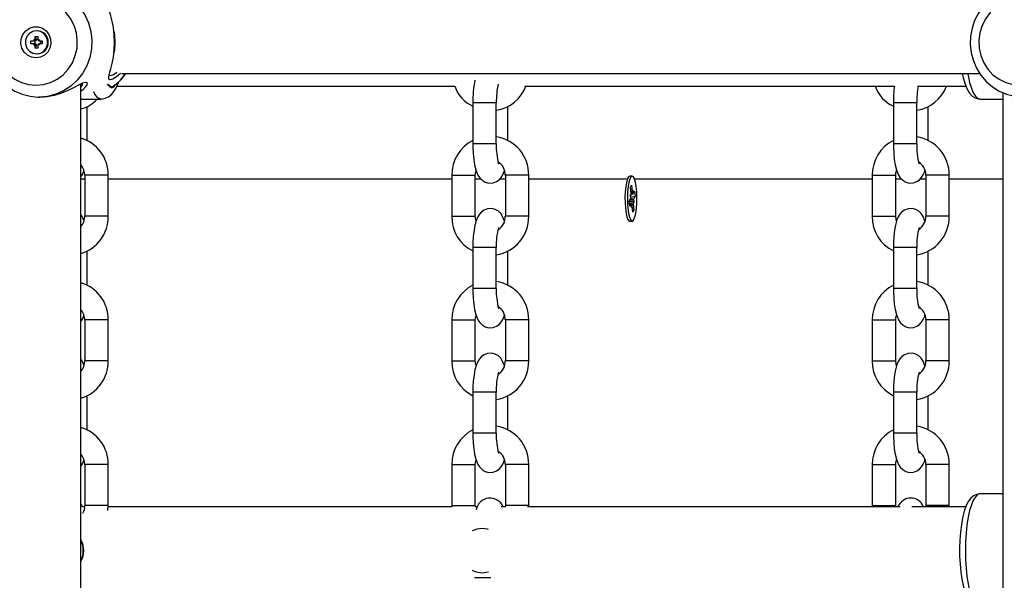
# Model space of a CAD drawing. Units: millimetres. Extents: x 10357 to 31050, y 9584 to 21060.
# Drawn here: x 20825 to 21077, y 16693 to 16836 of the extents above; entities that cross this region are included whole.
import ezdxf

# ---------------------------------------------------------------- set-up
doc = ezdxf.new("R2010")
doc.units = ezdxf.units.MM
doc.header["$LTSCALE"] = 90
doc.linetypes.add('SLD-Сплошная', pattern=[0])
doc.layers.add('МАФЫ НАШИ', color=7, linetype='Continuous', lineweight=25)

# ---------------------------------------------------------------- blocks, each defined once
blk = doc.blocks.new('оен')
at = {"layer": 'МАФЫ НАШИ', "color": 18, "linetype": 'SLD-Сплошная', "lineweight": 25}
for p, q in [((20829.19, 16833.32), (20829.06, 16833.32)), ((20827.61, 16830.72), (20828.34, 16830.72)), ((20827.61, 16830.02), (20827.61, 16830.72)), ((20828.34, 16830.02), (20827.61, 16830.02)), ((20828.34, 16831.12), (20828.67, 16830.92)), ((20828.53, 16830.78), (20828.34, 16831.12)), ((20828.69, 16830.72), (20828.34, 16830.72)), ((20828.69, 16830.02), (20828.34, 16830.02)), ((20828.34, 16829.62), (20828.53, 16829.97)), ((20828.67, 16829.82), (20828.34, 16829.62)), ((20828.72, 16831.12), (20828.72, 16831.87)), ((20828.72, 16831.87), (20829.39, 16831.87)), ((20829.07, 16831.12), (20828.72, 16831.87)), ((20829.07, 16831.12), (20828.72, 16831.12)), ((20828.74, 16830.02), (20828.74, 16830.73)), ((20829.09, 16831.09), (20829.4, 16831.09)), ((20829.4, 16829.66), (20829.09, 16829.66)), ((20829.39, 16831.87), (20829.39, 16831.12)), ((20829.45, 16830.92), (20829.78, 16831.12)), ((20829.78, 16829.62), (20829.45, 16829.82)), ((20829.78, 16831.12), (20829.59, 16830.78)), ((20829.59, 16829.97), (20829.78, 16829.62)), ((20829.78, 16830.72), (20830.5, 16830.72)), ((20830.5, 16830.02), (20829.78, 16830.02)), ((20830.11, 16830.72), (20830.11, 16830.02)), ((20830.5, 16830.72), (20830.5, 16830.02)), ((20828.72, 16828.87), (20828.72, 16829.62)), ((20829.07, 16829.62), (20828.72, 16828.87)), ((20829.07, 16829.62), (20828.72, 16829.62)), ((20829.39, 16828.87), (20828.72, 16828.87)), ((20829.06, 16827.42), (20829.19, 16827.42)), ((20829.39, 16829.62), (20829.39, 16828.87)), ((20850.76, 16822.37), (21070.39, 16822.37)), ((20840.42, 16585.37), (20840.42, 16819.74)), ((20849.61, 16819.17), (20936.05, 16819.17)), ((20953.98, 16819.17), (21048.58, 16819.17)), ((21054.47, 16819.17), (21066.84, 16819.17)), ((21076.27, 16817.53), (21076.27, 16585.37)), ((20829.72, 16816.37), (20829.87, 16816.37)), ((20840.42, 16815.87), (20845.49, 16815.87)), ((20940.7, 16814.87), (20940.7, 16804.37)), ((20946.7, 16814.87), (20940.7, 16814.87)), ((20946.7, 16804.37), (20946.7, 16814.87)), ((21048.3, 16814.87), (21048.3, 16804.37)), ((21054.3, 16814.87), (21048.3, 16814.87)), ((21054.3, 16804.37), (21054.3, 16814.87)), ((21070.42, 16815.87), (21076.27, 16815.87)), ((20842.02, 16805.25), (20842.02, 16813.98)), ((20949.61, 16805.25), (20949.61, 16813.98)), ((21057.21, 16805.25), (21057.21, 16813.98)), ((20946.7, 16804.37), (20940.7, 16804.37)), ((21054.3, 16804.37), (21048.3, 16804.37)), ((20841.41, 16795.37), (20840.42, 16795.37)), ((20841.41, 16796.37), (20841.41, 16785.87)), ((20847.41, 16796.37), (20841.41, 16796.37)), ((20847.41, 16785.87), (20847.41, 16796.37)), ((20935.31, 16795.37), (20847.41, 16795.37)), ((20935.31, 16796.37), (20935.31, 16785.87)), ((20935.31, 16796.37), (20941.25, 16796.37)), ((20941.25, 16796.37), (20941.31, 16796.37)), ((20941.31, 16785.87), (20941.31, 16796.37)), ((20942.8, 16795.37), (20941.31, 16795.37)), ((20949.01, 16795.37), (20947.53, 16795.37)), ((20949.01, 16796.37), (20949.01, 16785.87)), ((20955.01, 16796.37), (20949.01, 16796.37)), ((20955.01, 16785.87), (20955.01, 16796.37)), ((20980.05, 16795.37), (20955.01, 16795.37)), ((20980.56, 16795.99), (20980.23, 16795.64)), ((20981.46, 16796.12), (20980.83, 16796.12)), ((21042.91, 16795.37), (20982.02, 16795.37)), ((21042.91, 16796.37), (21042.91, 16785.87)), ((21042.91, 16796.37), (21048.84, 16796.37)), ((21048.84, 16796.37), (21048.91, 16796.37)), ((21048.91, 16785.87), (21048.91, 16796.37)), ((21050.4, 16795.37), (21048.91, 16795.37)), ((21056.6, 16795.37), (21055.13, 16795.37)), ((21056.6, 16796.37), (21056.6, 16785.87)), ((21062.6, 16796.37), (21056.6, 16796.37)), ((21062.6, 16785.87), (21062.6, 16796.37)), ((21076.27, 16795.37), (21062.6, 16795.37)), ((20981.06, 16793.32), (20981.33, 16793.84)), ((20981.19, 16791.72), (20981.06, 16793.32)), ((20981.15, 16792.24), (20981.47, 16792.24)), ((20981.33, 16793.84), (20981.47, 16792.24)), ((20981.53, 16791.81), (20981.67, 16792.61)), ((20981.67, 16792.61), (20981.64, 16791.6)), ((20981.75, 16791.66), (20982.09, 16792.3)), ((20982.09, 16792.3), (20982.2, 16791)), ((20980.73, 16789.75), (20981.07, 16790.39)), ((20980.84, 16788.45), (20980.73, 16789.75)), ((20980.99, 16791.34), (20981.2, 16791.19)), ((20981.16, 16790.7), (20980.99, 16791.34)), ((20981.05, 16790.36), (20981.86, 16790.36)), ((20981.14, 16790.79), (20982.2, 16791)), ((20981.2, 16791.59), (20981.67, 16791.59)), ((20981.94, 16789.41), (20981.72, 16789.56)), ((20981.77, 16790.04), (20981.94, 16789.41)), ((20982.2, 16791), (20981.86, 16790.36)), ((20981.26, 16789.16), (20980.78, 16789.16)), ((20980.78, 16789.09), (20981.18, 16789.09)), ((20981.18, 16789.09), (20980.84, 16788.45)), ((20981.26, 16788.13), (20981.29, 16789.15)), ((20981.39, 16788.94), (20981.26, 16788.13)), ((20981.29, 16789.03), (20981.74, 16789.03)), ((20981.6, 16786.91), (20981.46, 16788.51)), ((20981.54, 16787.6), (20981.87, 16787.42)), ((20981.87, 16787.42), (20981.6, 16786.91)), ((20981.74, 16789.03), (20981.87, 16787.42)), ((20847.41, 16785.87), (20841.41, 16785.87)), ((20935.31, 16785.87), (20941.25, 16785.87)), ((20941.25, 16785.87), (20941.31, 16785.87)), ((20955.01, 16785.87), (20949.01, 16785.87)), ((20980.24, 16785.1), (20980.56, 16784.76)), ((20980.83, 16784.62), (20981.46, 16784.62)), ((21042.91, 16785.87), (21048.84, 16785.87)), ((21048.84, 16785.87), (21048.91, 16785.87)), ((21062.6, 16785.87), (21056.6, 16785.87)), ((20842.02, 16768.25), (20842.02, 16776.98)), ((20940.7, 16777.87), (20940.7, 16767.37)), ((20946.7, 16777.87), (20940.7, 16777.87)), ((20946.7, 16767.37), (20946.7, 16777.87)), ((20949.61, 16768.25), (20949.61, 16776.98)), ((21048.3, 16777.87), (21048.3, 16767.37)), ((21054.3, 16777.87), (21048.3, 16777.87)), ((21054.3, 16767.37), (21054.3, 16777.87)), ((21057.21, 16768.25), (21057.21, 16776.98)), ((20946.7, 16767.37), (20940.7, 16767.37)), ((21054.3, 16767.37), (21048.3, 16767.37)), ((20841.41, 16759.37), (20841.41, 16748.87)), ((20847.41, 16759.37), (20841.41, 16759.37)), ((20847.41, 16748.87), (20847.41, 16759.37)), ((20935.31, 16759.37), (20935.31, 16748.87)), ((20935.31, 16759.37), (20941.25, 16759.37)), ((20941.25, 16759.37), (20941.31, 16759.37)), ((20941.31, 16748.87), (20941.31, 16759.37)), ((20949.01, 16759.37), (20949.01, 16748.87)), ((20955.01, 16759.37), (20949.01, 16759.37)), ((20955.01, 16748.87), (20955.01, 16759.37)), ((21042.91, 16759.37), (21042.91, 16748.87)), ((21042.91, 16759.37), (21048.84, 16759.37)), ((21048.84, 16759.37), (21048.91, 16759.37)), ((21048.91, 16748.87), (21048.91, 16759.37)), ((21056.6, 16759.37), (21056.6, 16748.87)), ((21062.6, 16759.37), (21056.6, 16759.37)), ((21062.6, 16748.87), (21062.6, 16759.37)), ((20847.41, 16748.87), (20841.41, 16748.87)), ((20935.31, 16748.87), (20941.25, 16748.87)), ((20941.25, 16748.87), (20941.31, 16748.87)), ((20955.01, 16748.87), (20949.01, 16748.87)), ((21042.91, 16748.87), (21048.84, 16748.87)), ((21048.84, 16748.87), (21048.91, 16748.87)), ((21062.6, 16748.87), (21056.6, 16748.87)), ((20842.02, 16731.25), (20842.02, 16739.98)), ((20940.7, 16740.87), (20940.7, 16730.37)), ((20946.7, 16740.87), (20940.7, 16740.87)), ((20946.7, 16730.37), (20946.7, 16740.87)), ((20949.61, 16731.25), (20949.61, 16739.98)), ((21048.3, 16740.87), (21048.3, 16730.37)), ((21054.3, 16740.87), (21048.3, 16740.87)), ((21054.3, 16730.37), (21054.3, 16740.87)), ((21057.21, 16731.25), (21057.21, 16739.98)), ((20946.7, 16730.37), (20940.7, 16730.37)), ((21054.3, 16730.37), (21048.3, 16730.37)), ((20841.41, 16722.37), (20841.41, 16711.87)), ((20847.41, 16722.37), (20841.41, 16722.37)), ((20847.41, 16711.87), (20847.41, 16722.37)), ((20935.31, 16722.37), (20935.31, 16711.87)), ((20935.31, 16722.37), (20941.25, 16722.37)), ((20941.25, 16722.37), (20941.31, 16722.37)), ((20941.31, 16711.87), (20941.31, 16722.37)), ((20949.01, 16722.37), (20949.01, 16711.87)), ((20955.01, 16722.37), (20949.01, 16722.37)), ((20955.01, 16711.87), (20955.01, 16722.37)), ((21042.91, 16722.37), (21042.91, 16711.87)), ((21042.91, 16722.37), (21048.84, 16722.37)), ((21048.84, 16722.37), (21048.91, 16722.37)), ((21048.91, 16711.87), (21048.91, 16722.37)), ((21056.6, 16722.37), (21056.6, 16711.87)), ((21062.6, 16722.37), (21056.6, 16722.37)), ((21062.6, 16711.87), (21062.6, 16722.37)), ((21076.27, 16714.87), (21070.42, 16714.87)), ((20841.39, 16711.57), (20840.83, 16711.57)), ((20847.41, 16711.87), (20841.41, 16711.87)), ((20847.3, 16710.65), (20847.41, 16711.87)), ((20935.33, 16711.57), (20847.38, 16711.57)), ((20935.31, 16711.87), (20935.33, 16711.57)), ((20935.31, 16711.87), (20941.25, 16711.87)), ((20941.88, 16711.57), (20941.23, 16711.57)), ((20941.25, 16711.87), (20941.31, 16711.87)), ((20941.35, 16711.57), (20941.31, 16711.87)), ((20949, 16711.57), (20947.91, 16711.57)), ((20949.01, 16711.87), (20948.99, 16711.57)), ((20955.01, 16711.87), (20949.01, 16711.87)), ((21050.01, 16711.57), (20954.66, 16711.57)), ((20954.98, 16711.57), (20955.01, 16711.87)), ((21042.91, 16711.87), (21042.92, 16711.57)), ((21042.91, 16711.87), (21048.84, 16711.87)), ((21048.84, 16711.87), (21048.91, 16711.87)), ((21048.94, 16711.57), (21048.91, 16711.87)), ((21066.84, 16711.57), (21052.99, 16711.57)), ((21056.6, 16711.87), (21056.59, 16711.57)), ((21062.6, 16711.87), (21056.6, 16711.87)), ((21062.58, 16711.57), (21062.6, 16711.87)), ((20945.26, 16693.37), (20941.08, 16693.37))]:
    blk.add_line(p, q, dxfattribs=at)
at = {"layer": 'МАФЫ НАШИ', "color": 18, "linetype": 'SLD-Сплошная', "lineweight": 25, "flags": 128}
for points in [[(20829.85, 16844.35), (20828.23, 16844.29), (20826.22, 16843.9), (20824.3, 16843.21), (20822.5, 16842.23), (20820.85, 16840.99), (20819.41, 16839.5), (20818.2, 16837.81), (20817.25, 16835.95), (20816.58, 16833.96), (20816.21, 16831.89), (20816.14, 16829.79), (20816.38, 16827.69), (20816.92, 16825.66), (20817.76, 16823.73), (20818.86, 16821.95), (20820.22, 16820.36), (20821.79, 16819), (20823.54, 16817.91), (20825.42, 16817.09), (20827.41, 16816.58), (20829.33, 16816.38), (20829.72, 16816.37)], [(20829.84, 16844.37), (20830.8, 16844.33), (20832.95, 16843.97), (20835, 16843.25), (20836.92, 16842.21), (20838.66, 16840.85), (20840.16, 16839.23), (20841.39, 16837.37), (20842.32, 16835.34), (20842.93, 16833.17), (20843.19, 16830.94), (20843.1, 16828.69), (20842.67, 16826.48), (20841.9, 16824.37), (20840.81, 16822.42), (20839.44, 16820.68), (20837.82, 16819.18), (20835.98, 16817.98), (20833.99, 16817.09), (20831.88, 16816.55), (20829.72, 16816.37)], [(21081.7, 16844.35), (21080.08, 16844.29), (21078.07, 16843.9), (21076.15, 16843.21), (21074.35, 16842.23), (21072.71, 16840.99), (21071.26, 16839.5), (21070.05, 16837.81), (21069.1, 16835.95), (21068.43, 16833.96), (21068.06, 16831.89), (21067.99, 16829.79), (21068.23, 16827.69), (21068.77, 16825.66), (21069.61, 16823.73), (21070.71, 16821.95), (21072.07, 16820.36), (21073.64, 16819), (21075.39, 16817.91), (21077.27, 16817.09), (21079.26, 16816.58), (21081.18, 16816.38), (21081.57, 16816.37)], [(20828.91, 16819.37), (20830.8, 16819.55), (20832.63, 16820.07), (20834.34, 16820.93), (20835.88, 16822.09), (20837.19, 16823.52), (20838.24, 16825.16), (20838.98, 16826.97), (20839.41, 16828.9), (20839.49, 16830.87), (20839.24, 16832.82), (20838.65, 16834.7), (20837.75, 16836.43), (20836.57, 16837.98), (20835.14, 16839.27), (20833.51, 16840.28), (20831.73, 16840.98), (20829.86, 16841.33), (20827.96, 16841.33), (20826.09, 16840.98), (20824.31, 16840.28), (20822.68, 16839.27), (20821.25, 16837.98), (20820.07, 16836.43), (20819.17, 16834.7), (20818.58, 16832.82), (20818.33, 16830.87), (20818.41, 16828.9), (20818.84, 16826.97), (20819.58, 16825.16), (20820.63, 16823.52), (20821.94, 16822.09), (20823.48, 16820.93), (20825.19, 16820.07), (20827.02, 16819.55), (20828.91, 16819.37)], [(20849.01, 16830.37), (20848.94, 16832.3), (20848.72, 16834.13), (20848.41, 16835.77), (20848.07, 16837.18), (20847.75, 16838.33), (20847.55, 16839.2), (20847.57, 16839.77), (20847.9, 16839.96), (20848.59, 16839.77), (20849.54, 16839.21), (20850.55, 16838.37)], [(21080.76, 16819.37), (21082.65, 16819.55), (21084.48, 16820.07), (21086.19, 16820.93), (21087.73, 16822.09), (21089.04, 16823.52), (21090.09, 16825.16), (21090.83, 16826.97), (21091.26, 16828.9), (21091.34, 16830.87), (21091.09, 16832.82), (21090.5, 16834.7), (21089.6, 16836.43), (21088.42, 16837.98), (21086.99, 16839.27), (21085.36, 16840.28), (21083.58, 16840.98), (21081.71, 16841.33), (21079.81, 16841.33), (21077.94, 16840.98), (21076.16, 16840.28), (21074.53, 16839.27), (21073.1, 16837.98), (21071.92, 16836.43), (21071.02, 16834.7), (21070.43, 16832.82), (21070.18, 16830.87), (21070.26, 16828.9), (21070.69, 16826.97), (21071.43, 16825.16), (21072.48, 16823.52), (21073.79, 16822.09), (21075.33, 16820.93), (21077.04, 16820.07), (21078.87, 16819.55), (21080.76, 16819.37)], [(20828.91, 16826.37), (20827.77, 16826.55), (20826.74, 16827.07), (20825.9, 16827.88), (20825.32, 16828.91), (20825.07, 16830.07), (20825.15, 16831.26), (20825.57, 16832.37), (20826.29, 16833.31), (20827.24, 16833.98), (20828.34, 16834.33), (20829.48, 16834.33), (20830.58, 16833.98), (20831.53, 16833.31), (20832.24, 16832.37), (20832.66, 16831.26), (20832.75, 16830.07), (20832.49, 16828.91), (20831.92, 16827.88), (20831.08, 16827.07), (20830.04, 16826.55), (20828.91, 16826.37)], [(20829.06, 16833.32), (20828.09, 16833.15), (20827.23, 16832.63), (20826.6, 16831.85), (20826.26, 16830.89), (20826.26, 16829.86), (20826.6, 16828.9), (20827.23, 16828.11), (20828.09, 16827.6), (20829.06, 16827.42), (20830.03, 16827.6), (20830.88, 16828.11), (20831.52, 16828.9), (20831.86, 16829.86), (20831.86, 16830.89), (20831.52, 16831.85), (20830.88, 16832.63), (20830.03, 16833.15), (20829.06, 16833.32)], [(20848.9, 16832.93), (20848.85, 16833.26), (20848.8, 16833.6)], [(20848.88, 16832.93), (20849, 16832.08), (20849.08, 16830.37)], [(20850.55, 16822.37), (20849.55, 16821.55), (20848.6, 16820.98), (20847.91, 16820.78), (20847.57, 16820.98), (20847.55, 16821.54), (20847.75, 16822.42), (20848.07, 16823.57), (20848.41, 16824.97), (20848.72, 16826.6), (20848.94, 16828.43), (20849.01, 16830.37)], [(20849.08, 16830.37), (20849, 16828.65), (20848.88, 16827.83)], [(20848.8, 16827.16), (20848.85, 16827.5), (20848.9, 16827.83)], [(20849.33, 16819.55), (20850.51, 16820.68), (20851.84, 16822.36)], [(20849.46, 16819.6), (20850.91, 16821.03), (20851.91, 16822.37)], [(21065.94, 16822.37), (21066.14, 16821.41), (21066.56, 16819.89), (21067.09, 16818.53), (21067.81, 16817.33), (21068.47, 16816.62), (21069.21, 16816.14), (21070.06, 16815.9), (21070.42, 16815.91)], [(21067.34, 16822.35), (21067.43, 16821.85), (21067.81, 16820.12), (21068.25, 16818.64), (21068.74, 16817.45), (21069.28, 16816.58), (21069.84, 16816.05), (21070.42, 16815.87)], [(20829.87, 16816.37), (20831.76, 16816.51), (20833.67, 16816.88), (20835.49, 16817.45), (20837.16, 16818.13), (20838.64, 16818.85), (20839.92, 16819.51), (20840.94, 16819.99), (20841.65, 16820.17), (20841.97, 16820), (20841.92, 16819.52), (20841.51, 16818.86), (20840.78, 16818.15), (20840.42, 16817.91)], [(20845.49, 16815.88), (20845.55, 16815.87), (20846.6, 16816.05), (20847.48, 16816.45), (20848.21, 16817.03), (20848.84, 16817.76), (20849.42, 16818.72), (20849.99, 16820.09), (20850, 16820.13)], [(20847.16, 16819.65), (20847.28, 16819.47), (20847.78, 16818.95), (20848.29, 16818.77), (20848.81, 16818.95), (20849.3, 16819.47), (20849.36, 16819.55)], [(20849.21, 16819.55), (20849.07, 16819.38), (20848.55, 16819.02), (20848.03, 16819.02), (20847.52, 16819.38), (20847.31, 16819.65)], [(20940.7, 16804.37), (20940.71, 16803.53), (20940.79, 16801.94), (20940.93, 16800.43), (20941.15, 16799.03), (20941.47, 16797.72), (20942.01, 16796.4), (20942.48, 16795.69), (20943.09, 16795.09), (20943.88, 16794.63), (20944.8, 16794.39), (20945.87, 16794.45), (20946.73, 16794.77), (20947.41, 16795.24), (20947.94, 16795.81), (20948.35, 16796.48), (20948.72, 16797.32), (20948.79, 16797.59)], [(21048.3, 16804.37), (21048.31, 16803.53), (21048.38, 16801.94), (21048.53, 16800.43), (21048.75, 16799.03), (21049.06, 16797.72), (21049.6, 16796.4), (21050.07, 16795.69), (21050.68, 16795.09), (21051.47, 16794.63), (21052.4, 16794.39), (21053.46, 16794.45), (21054.33, 16794.77), (21055.01, 16795.24), (21055.53, 16795.81), (21055.95, 16796.48), (21056.31, 16797.32), (21056.39, 16797.59)], [(20941.31, 16796.37), (20941.34, 16796.82), (20941.52, 16797.58)], [(21048.91, 16796.37), (21048.93, 16796.82), (21049.12, 16797.58)], [(20980.83, 16796.12), (20980.83, 16796.12), (20980.52, 16795.94), (20980.24, 16795.41), (20979.99, 16794.56), (20979.8, 16793.45), (20979.67, 16792.15), (20979.61, 16790.73), (20979.63, 16789.29), (20979.72, 16787.92), (20979.89, 16786.7), (20980.11, 16785.72), (20980.38, 16785.03), (20980.68, 16784.67), (20980.83, 16784.62)], [(20981.91, 16785.03), (20982.18, 16785.72), (20982.41, 16786.71), (20982.57, 16787.93), (20982.66, 16789.3), (20982.68, 16790.74), (20982.63, 16792.15), (20982.49, 16793.46), (20982.3, 16794.57), (20982.05, 16795.41), (20981.77, 16795.94), (20981.46, 16796.12), (20981.16, 16795.94), (20980.87, 16795.41), (20980.63, 16794.56), (20980.43, 16793.45), (20980.3, 16792.15), (20980.25, 16790.73), (20980.26, 16789.29), (20980.36, 16787.92), (20980.52, 16786.7), (20980.75, 16785.72), (20981.02, 16785.03), (20981.31, 16784.67), (20981.62, 16784.67), (20981.91, 16785.03)], [(20981.64, 16791.6), (20981.65, 16791.59), (20981.67, 16791.59), (20981.68, 16791.59), (20981.69, 16791.6), (20981.71, 16791.6), (20981.72, 16791.62), (20981.74, 16791.64), (20981.75, 16791.66)], [(20948.79, 16784.66), (20948.31, 16785.85), (20947.84, 16786.55), (20947.23, 16787.15), (20946.44, 16787.62), (20945.52, 16787.85), (20944.45, 16787.8), (20943.58, 16787.48), (20942.91, 16787), (20942.38, 16786.43), (20941.96, 16785.77), (20941.6, 16784.93), (20941.24, 16783.64), (20941, 16782.31), (20940.82, 16780.75), (20940.73, 16779.16), (20940.7, 16777.87)], [(20981.29, 16789.15), (20981.28, 16789.16), (20981.26, 16789.16), (20981.25, 16789.16), (20981.23, 16789.15), (20981.22, 16789.14), (20981.21, 16789.13), (20981.19, 16789.11), (20981.18, 16789.09)], [(21056.39, 16784.66), (21055.91, 16785.85), (21055.44, 16786.55), (21054.83, 16787.15), (21054.04, 16787.62), (21053.11, 16787.85), (21052.05, 16787.8), (21051.18, 16787.48), (21050.5, 16787), (21049.98, 16786.43), (21049.56, 16785.77), (21049.2, 16784.93), (21048.83, 16783.64), (21048.59, 16782.31), (21048.42, 16780.75), (21048.32, 16779.16), (21048.3, 16777.87)], [(20841.2, 16784.66), (20840.72, 16785.85), (20840.42, 16786.3)], [(20941.52, 16784.66), (20941.42, 16784.95), (20941.31, 16785.87)], [(21049.12, 16784.66), (21049.01, 16784.95), (21048.91, 16785.87)], [(20940.7, 16767.37), (20940.71, 16766.53), (20940.79, 16764.94), (20940.93, 16763.43), (20941.15, 16762.03), (20941.47, 16760.72), (20942.01, 16759.4), (20942.48, 16758.69), (20943.09, 16758.09), (20943.88, 16757.63), (20944.8, 16757.39), (20945.87, 16757.45), (20946.73, 16757.77), (20947.41, 16758.24), (20947.94, 16758.81), (20948.35, 16759.48), (20948.72, 16760.32), (20948.79, 16760.59)], [(21048.3, 16767.37), (21048.31, 16766.53), (21048.38, 16764.94), (21048.53, 16763.43), (21048.75, 16762.03), (21049.06, 16760.72), (21049.6, 16759.4), (21050.07, 16758.69), (21050.68, 16758.09), (21051.47, 16757.63), (21052.4, 16757.39), (21053.46, 16757.45), (21054.33, 16757.77), (21055.01, 16758.24), (21055.53, 16758.81), (21055.95, 16759.48), (21056.31, 16760.32), (21056.39, 16760.59)], [(20941.31, 16759.37), (20941.34, 16759.82), (20941.52, 16760.58)], [(21048.91, 16759.37), (21048.93, 16759.82), (21049.12, 16760.58)], [(20841.2, 16747.66), (20840.72, 16748.85), (20840.42, 16749.3)], [(20948.79, 16747.66), (20948.31, 16748.85), (20947.84, 16749.55), (20947.23, 16750.15), (20946.44, 16750.62), (20945.52, 16750.85), (20944.45, 16750.8), (20943.58, 16750.48), (20942.91, 16750), (20942.38, 16749.43), (20941.96, 16748.77), (20941.6, 16747.93), (20941.24, 16746.64), (20941, 16745.31), (20940.82, 16743.75), (20940.73, 16742.16), (20940.7, 16740.87)], [(21056.39, 16747.66), (21055.91, 16748.85), (21055.44, 16749.55), (21054.83, 16750.15), (21054.04, 16750.62), (21053.11, 16750.85), (21052.05, 16750.8), (21051.18, 16750.48), (21050.5, 16750), (21049.98, 16749.43), (21049.56, 16748.77), (21049.2, 16747.93), (21048.83, 16746.64), (21048.59, 16745.31), (21048.42, 16743.75), (21048.32, 16742.16), (21048.3, 16740.87)], [(20941.52, 16747.66), (20941.42, 16747.95), (20941.31, 16748.87)], [(21049.12, 16747.66), (21049.01, 16747.95), (21048.91, 16748.87)], [(20940.7, 16730.37), (20940.71, 16729.53), (20940.79, 16727.94), (20940.93, 16726.43), (20941.15, 16725.03), (20941.47, 16723.72), (20942.01, 16722.4), (20942.48, 16721.69), (20943.09, 16721.09), (20943.88, 16720.63), (20944.8, 16720.39), (20945.87, 16720.45), (20946.73, 16720.77), (20947.41, 16721.24), (20947.94, 16721.81), (20948.35, 16722.48), (20948.72, 16723.32), (20948.79, 16723.59)], [(21048.3, 16730.37), (21048.31, 16729.53), (21048.38, 16727.94), (21048.53, 16726.43), (21048.75, 16725.03), (21049.06, 16723.72), (21049.6, 16722.4), (21050.07, 16721.69), (21050.68, 16721.09), (21051.47, 16720.63), (21052.4, 16720.39), (21053.46, 16720.45), (21054.33, 16720.77), (21055.01, 16721.24), (21055.53, 16721.81), (21055.95, 16722.48), (21056.31, 16723.32), (21056.39, 16723.59)], [(20941.31, 16722.37), (20941.34, 16722.82), (20941.52, 16723.58)], [(21048.91, 16722.37), (21048.93, 16722.82), (21049.12, 16723.58)], [(21070.42, 16714.87), (21069.53, 16714.73), (21068.76, 16714.35), (21068.12, 16713.79), (21067.53, 16713.03), (21066.96, 16711.92), (21066.43, 16710.43), (21066.01, 16708.77), (21065.69, 16706.98), (21065.45, 16705.07), (21065.3, 16703.07), (21065.24, 16701.01), (21065.25, 16698.95), (21065.35, 16696.91), (21065.53, 16694.96), (21065.79, 16693.11), (21066.14, 16691.41), (21066.56, 16689.89), (21067.09, 16688.53), (21067.81, 16687.33), (21068.47, 16686.62), (21069.21, 16686.14), (21070.06, 16685.9), (21070.42, 16685.91)], [(21070.42, 16714.87), (21069.84, 16714.69), (21069.28, 16714.16), (21068.74, 16713.29), (21068.25, 16712.1), (21067.81, 16710.63), (21067.43, 16708.9), (21067.12, 16706.96), (21066.9, 16704.85), (21066.77, 16702.64), (21066.72, 16700.37), (21066.77, 16698.11), (21066.9, 16695.89), (21067.12, 16693.79), (21067.43, 16691.85), (21067.81, 16690.12), (21068.25, 16688.64), (21068.74, 16687.45), (21069.28, 16686.58), (21069.84, 16686.05), (21070.42, 16685.87), (21070.42, 16685.87)], [(20840.83, 16711.57), (20840.72, 16711.85), (20840.42, 16712.3)], [(20943.08, 16706.02), (20941.71, 16705.85), (20940.56, 16705.4)], [(20944.67, 16705.78), (20944.45, 16705.85), (20943.08, 16706.02)]]:
    blk.add_lwpolyline(points, dxfattribs=at)
at = {"layer": 'МАФЫ НАШИ', "color": 18, "linetype": 'SLD-Сплошная', "lineweight": 25}
for centre, radius, start, end in [((20829.12, 16830.37), 2.95, 271.4224, 88.5776), ((20828.34, 16831.1), 0.374, 270.0628, 301.0383), ((20828.34, 16829.65), 0.374, 58.9617, 89.9372), ((20828.31, 16831.12), 0.412, 331.0106, 0.055), ((20828.31, 16829.62), 0.412, 359.945, 28.9894), ((20828.69, 16831.12), 0.393, 276.1512, 356.0148), ((20828.69, 16829.63), 0.393, 3.9852, 83.8488), ((20829.81, 16831.12), 0.412, 179.945, 208.9894), ((20829.81, 16829.62), 0.412, 151.0106, 180.055), ((20829.78, 16831.1), 0.374, 238.9617, 269.9372), ((20829.78, 16829.65), 0.374, 90.0628, 121.0383), ((20847.45, 16824.8), 2.94, 276.1781, 316.271), ((20839.41, 16820.01), 1.47, 313.2908, 358.3994), ((20965.43, 16815.49), 24.73, 167.9228, 181.4249), ((20966.73, 16815.33), 20.03, 167.5785, 181.2969), ((20846.28, 16818.48), 2.72, 194.5396, 253.0371), ((20944.51, 16822.1), 8.94, 199.069, 244.838), ((20945.19, 16822.62), 9.73, 278.9408, 339.2628), ((21052.1, 16822.1), 8.94, 199.069, 244.838), ((21079.48, 16815.02), 31.18, 172.3467, 180.2704), ((21074.6, 16815.34), 20.31, 169.1294, 181.3255), ((21052.79, 16822.62), 9.73, 278.9408, 339.2628), ((20838.31, 16821.36), 8.31, 284.7205, 318.67), ((20837.56, 16796.47), 9.85, 359.4116, 73.1266), ((20945.23, 16796.44), 9.92, 117.1427, 180.4019), ((20945.16, 16796.49), 9.84, 359.3008, 80.9952), ((21052.82, 16796.44), 9.92, 117.1427, 180.4019), ((21052.76, 16796.49), 9.84, 359.3008, 80.9952), ((20963.74, 16803.71), 17.05, 177.7557, 195.1223), ((21071.33, 16803.71), 17.05, 177.7557, 195.1223), ((20945.08, 16796.43), 3.92, 359.1047, 58.6025), ((21052.68, 16796.43), 3.92, 359.1047, 58.6025), ((20837.59, 16796.44), 3.82, 359.0092, 42.2363), ((20836.52, 16798.78), 4.83, 323.8324, 345.6188), ((20983.98, 16792.41), 2.52, 184.0781, 193.8765), ((20980.05, 16790.85), 1.12, 335.5783, 352.5563), ((20976.56, 16791.34), 4.64, 358.1634, 4.6714), ((20986.37, 16789.41), 4.64, 178.1634, 184.6714), ((20982.87, 16789.9), 1.12, 155.5783, 172.5563), ((20978.94, 16788.33), 2.52, 4.0781, 13.8765), ((20837.74, 16785.74), 3.67, 316.8092, 2.0274), ((20837.52, 16785.78), 9.89, 287.0354, 0.5369), ((20945.01, 16785.69), 9.7, 178.94, 243.6264), ((20945.08, 16785.8), 9.93, 279.4175, 0.4189), ((20945.27, 16785.72), 3.74, 299.8768, 2.3276), ((21052.61, 16785.69), 9.7, 178.94, 243.6264), ((21052.68, 16785.8), 9.93, 279.4175, 0.4189), ((21052.86, 16785.72), 3.74, 299.8768, 2.3276), ((20961.9, 16778.76), 15.22, 163.9181, 183.3287), ((21069.49, 16778.76), 15.22, 163.9181, 183.3287), ((20945.16, 16759.49), 9.84, 359.3008, 80.9952), ((21052.76, 16759.49), 9.84, 359.3008, 80.9952), ((20837.56, 16759.47), 9.85, 359.4116, 73.1266), ((20945.23, 16759.44), 9.92, 117.1427, 180.4019), ((20963.74, 16766.71), 17.05, 177.7557, 195.1223), ((21052.82, 16759.44), 9.92, 117.1427, 180.4019), ((21071.33, 16766.71), 17.05, 177.7557, 195.1223), ((20837.59, 16759.44), 3.82, 359.0092, 42.2363), ((20945.08, 16759.43), 3.92, 359.1047, 58.6025), ((21052.68, 16759.43), 3.92, 359.1047, 58.6025), ((20836.52, 16761.78), 4.83, 323.8324, 345.6188), ((20837.74, 16748.74), 3.67, 316.8092, 2.0274), ((20837.52, 16748.78), 9.89, 287.0354, 0.5369), ((20945.01, 16748.69), 9.7, 178.94, 243.6264), ((20945.08, 16748.8), 9.93, 279.4175, 0.4189), ((20945.27, 16748.72), 3.74, 299.8768, 2.3276), ((21052.61, 16748.69), 9.7, 178.94, 243.6264), ((21052.68, 16748.8), 9.93, 279.4175, 0.4189), ((21052.86, 16748.72), 3.74, 299.8768, 2.3276), ((20961.9, 16741.76), 15.22, 163.9181, 183.3287), ((21069.49, 16741.76), 15.22, 163.9181, 183.3287), ((20837.56, 16722.47), 9.85, 359.4116, 73.1266), ((20945.16, 16722.49), 9.84, 359.3008, 80.9952), ((21052.76, 16722.49), 9.84, 359.3008, 80.9952), ((20945.23, 16722.44), 9.92, 117.1427, 180.4019), ((20963.74, 16729.71), 17.05, 177.7557, 195.1223), ((21052.82, 16722.44), 9.92, 117.1427, 180.4019), ((21071.33, 16729.71), 17.05, 177.7557, 195.1223), ((20837.59, 16722.44), 3.82, 359.0092, 42.2363), ((20945.08, 16722.43), 3.92, 359.1047, 58.6025), ((21052.68, 16722.43), 3.92, 359.1047, 58.6025), ((20836.52, 16724.78), 4.83, 323.8324, 345.6188), ((20945.11, 16710.21), 3.59, 22.3201, 170.2075), ((21052.75, 16710.32), 3.5, 20.9147, 159.0853), ((20837.99, 16711.76), 3.42, 328.5325, 1.8735), ((20835.39, 16700.37), 5.75, 330.8632, 29.1368), ((20835.25, 16700.37), 5.76, 333.7693, 26.2307), ((20943.08, 16700.14), 5.42, 242.3389, 287.1117)]:
    blk.add_arc(centre, radius, start, end, dxfattribs=at)
for centre, major_axis, ratio, start_param, end_param in [((20828.34, 16831.12), (1.58, 0.17), 0.23077, 4.810509, 5.072308), ((20828.34, 16829.62), (1.58, -0.17), 0.23077, 1.210877, 1.472677), ((20828.34, 16831.12), (1.09, -0.39), 0.068718, 5.047076, 5.308875), ((20828.34, 16829.62), (1.09, 0.39), 0.068718, 0.97431, 1.23611), ((20828.69, 16831.12), (0.572, 0), 0.699134, 4.712389, 4.800494), ((20828.69, 16829.62), (0.572, 0), 0.699134, 1.482691, 1.570796), ((20828.69, 16831.12), (0.378, -0.323), 0.62286, 0.853794, 0.941899), ((20828.69, 16829.62), (0.378, 0.323), 0.62286, 5.341286, 5.429391), ((20829.78, 16831.12), (1.46, -0.3), 0.179413, 4.51964, 4.656132), ((20829.78, 16829.62), (1.46, 0.3), 0.179413, 1.627053, 1.763545), ((20981.94, 16789.41), (11.42, -1.02), 0.011275, 1.590662, 1.677282), ((20981.94, 16789.41), (11.58, 0.8), 0.055656, 1.581703, 1.661286), ((20980.99, 16791.34), (11.48, 1.01), 0.014512, 4.714945, 4.729868), ((20981.67, 16792.61), (11.28, 0.65), 0.070354, 4.665355, 4.696366), ((20981.67, 16792.61), (11.66, -0.15), 0.086965, 4.673121, 4.710776)]:
    blk.add_ellipse(centre, major_axis=major_axis, ratio=ratio, start_param=start_param, end_param=end_param, dxfattribs=at)

msp = doc.modelspace()

# ---------------------------------------------------------------- block references
at = {"layer": 'МАФЫ НАШИ'}
msp.add_blockref('оен', (0, 0), dxfattribs=at)

doc.saveas('drawing.dxf')
